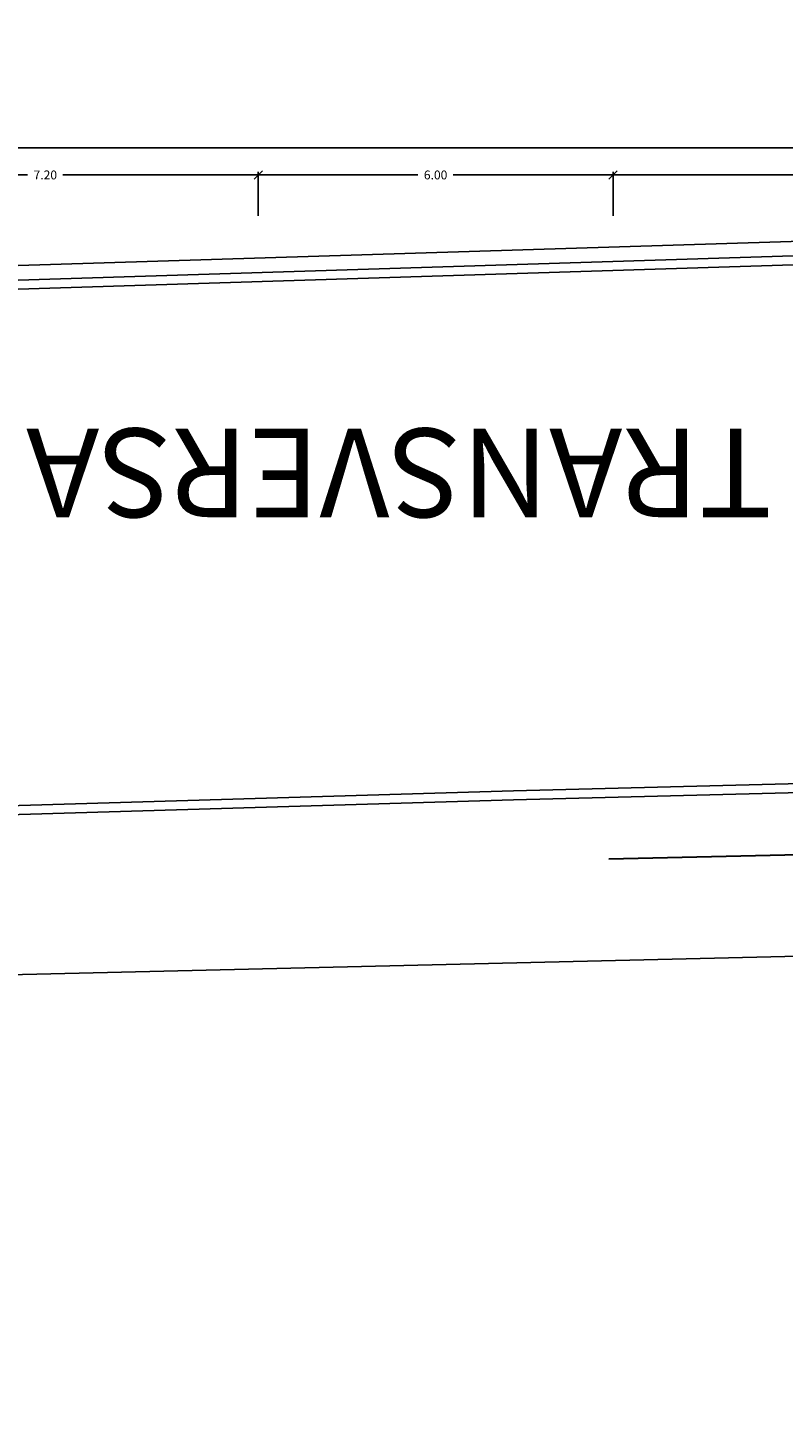
# Model space of a CAD drawing. Units: millimetres. Extents: x 223 to 2361, y -247 to -5.
# Drawn here: x 359 to 372, y -190 to -166 of the extents above; entities that cross this region are included whole.
import ezdxf
from ezdxf.enums import TextEntityAlignment as Align

# ---------------------------------------------------------------- set-up
doc = ezdxf.new("R2010")
doc.units = ezdxf.units.MM
doc.layers.get('0').update_dxf_attribs({"color": 250, "lineweight": 5})
doc.layers.get('Defpoints').update_dxf_attribs({"color": 250, "lineweight": 5})
doc.layers.add('PL_ARQ ENGATIVA PR-CONS ESQ-BAS   ESTRC V8 2021$0$ANDEN', color=250, linetype='Continuous', lineweight=30)
for name, color, linetype in [('PL_ARQ ENGATIVA PR-CONS ESQ-BAS   ESTRC V8 2021$0$MALLA', 250, 'PL_ARQ ENGATIVA PR-CONS ESQ-BAS   ESTRC V8 2021$0$FENCELINE1'), ('PL_ARQ ENGATIVA PR-CONS ESQ-BAS   ESTRC V8 2021$0$TX_04', 250, 'Continuous'), ('PL_ARQ ENGATIVA PR-CONS ESQ-BAS   ESTRC V8 2021$0$U_BORDILLOS_1', 250, 'Continuous'), ('PL_ARQ ENGATIVA PR-CONS ESQ-BAS   ESTRC V8 2021$0$U_BORDILLOS_2', 250, 'Continuous'), ('PL_ARQ ENGATIVA PR-CONS ESQ-BAS   ESTRC V8 2021$0$VIA', 250, 'Continuous')]:
    doc.layers.add(name, color=color, linetype=linetype)
doc.styles.add('PL_ARQ ENGATIVA PR-CONS ESQ-BAS   ESTRC V8 2021$0$COTA', font='txt')
doc.styles.add('PL_ARQ ENGATIVA PR-CONS ESQ-BAS   ESTRC V8 2021$0$Standard', font='arial.ttf')
doc.linetypes.add('PL_ARQ ENGATIVA PR-CONS ESQ-BAS   ESTRC V8 2021$0$FENCELINE1', pattern='A,6.35,-2.54,[133,ltypeshp.shx,S=2.54,R=0,X=-2.54,Y=0],-2.54,25.4', length=36.83)
doc.dimstyles.new('PL_ARQ ENGATIVA PR-CONS ESQ-BAS   ESTRC V8 2021$0$E50', dxfattribs={"dimtxt": 0.1, "dimasz": 0.062, "dimexe": 0.05, "dimexo": 0.1, "dimgap": 0.07, "dimtad": 0, "dimzin": 0, "dimdsep": 46, "dimtxsty": 'PL_ARQ ENGATIVA PR-CONS ESQ-BAS   ESTRC V8 2021$0$COTA', "dimblk": 'PL_ARQ ENGATIVA PR-CONS ESQ-BAS   ESTRC V8 2021$0$_Oblique', "dimcen": 0.15, "dimdle": 0.1, "dimclrd": 256, "dimclre": 256, "dimclrt": 256, "dimadec": 0, "dimazin": 0, "dimtfac": 1, "dimtmove": 2, "dimatfit": 3, "dimldrblk": 'PL_ARQ ENGATIVA PR-CONS ESQ-BAS   ESTRC V8 2021$0$_Oblique', "dimfxl": 1, "dimtolj": 1, "dimtzin": 0, "dimarcsym": 0})

# ---------------------------------------------------------------- blocks, each defined once
blk = doc.blocks.new('PL_ARQ ENGATIVA PR-CONS ESQ-BAS   ESTRC V8 2021$0$_Oblique')
at = {"color": 0, "linetype": 'ByBlock', "lineweight": -2}
blk.add_line((-0.5, -0.5), (0.5, 0.5), dxfattribs=at)
blk = doc.blocks.new('*D962')
at = {"layer": 'Defpoints', "color": 0, "transparency": 16777216}
for p in [(362.862, -168.622), (355.662, -169.412, 1.128), (362.862, -169.412, 1.128)]:
    blk.add_point(p, dxfattribs=at)
at = {"layer": 'PL_ARQ ENGATIVA PR-CONS ESQ-BAS   ESTRC V8 2021$0$TX_04', "lineweight": -2, "transparency": 16777216}
for p, q in [((355.662, -169.312), (355.662, -168.572)), ((362.862, -169.312), (362.862, -168.572)), ((355.522, -168.622), (358.963, -168.622)), ((363.002, -168.622), (359.56, -168.622))]:
    blk.add_line(p, q, dxfattribs=at)
at = {"layer": 'PL_ARQ ENGATIVA PR-CONS ESQ-BAS   ESTRC V8 2021$0$TX_04', "lineweight": -2, "transparency": 16777216, "xscale": 0.14, "yscale": 0.14, "zscale": 0.14, "rotation": 180}
blk.add_blockref('PL_ARQ ENGATIVA PR-CONS ESQ-BAS   ESTRC V8 2021$0$_Oblique', (355.662, -168.622), dxfattribs=at)
at = {"layer": 'PL_ARQ ENGATIVA PR-CONS ESQ-BAS   ESTRC V8 2021$0$TX_04', "lineweight": -2, "transparency": 16777216, "xscale": 0.14, "yscale": 0.14, "zscale": 0.14}
blk.add_blockref('PL_ARQ ENGATIVA PR-CONS ESQ-BAS   ESTRC V8 2021$0$_Oblique', (362.862, -168.622), dxfattribs=at)
at = {"layer": 'PL_ARQ ENGATIVA PR-CONS ESQ-BAS   ESTRC V8 2021$0$TX_04', "transparency": 16777216, "insert": (359.262, -168.622), "char_height": 0.15, "attachment_point": 5, "style": 'PL_ARQ ENGATIVA PR-CONS ESQ-BAS   ESTRC V8 2021$0$COTA'}
blk.add_mtext('\\A1;7.20', dxfattribs=at)
blk = doc.blocks.new('*D963')
at = {"layer": 'Defpoints', "color": 0, "transparency": 16777216}
for p in [(368.862, -168.622), (362.862, -169.412, 1.128), (368.862, -169.412, 1.128)]:
    blk.add_point(p, dxfattribs=at)
at = {"layer": 'PL_ARQ ENGATIVA PR-CONS ESQ-BAS   ESTRC V8 2021$0$TX_04', "lineweight": -2, "transparency": 16777216}
for p, q in [((362.862, -169.312), (362.862, -168.572)), ((368.862, -169.312), (368.862, -168.572)), ((362.722, -168.622), (365.563, -168.622)), ((369.002, -168.622), (366.16, -168.622))]:
    blk.add_line(p, q, dxfattribs=at)
at = {"layer": 'PL_ARQ ENGATIVA PR-CONS ESQ-BAS   ESTRC V8 2021$0$TX_04', "lineweight": -2, "transparency": 16777216, "xscale": 0.14, "yscale": 0.14, "zscale": 0.14, "rotation": 180}
blk.add_blockref('PL_ARQ ENGATIVA PR-CONS ESQ-BAS   ESTRC V8 2021$0$_Oblique', (362.862, -168.622), dxfattribs=at)
at = {"layer": 'PL_ARQ ENGATIVA PR-CONS ESQ-BAS   ESTRC V8 2021$0$TX_04', "lineweight": -2, "transparency": 16777216, "xscale": 0.14, "yscale": 0.14, "zscale": 0.14}
blk.add_blockref('PL_ARQ ENGATIVA PR-CONS ESQ-BAS   ESTRC V8 2021$0$_Oblique', (368.862, -168.622), dxfattribs=at)
at = {"layer": 'PL_ARQ ENGATIVA PR-CONS ESQ-BAS   ESTRC V8 2021$0$TX_04', "transparency": 16777216, "insert": (365.862, -168.622), "char_height": 0.15, "attachment_point": 5, "style": 'PL_ARQ ENGATIVA PR-CONS ESQ-BAS   ESTRC V8 2021$0$COTA'}
blk.add_mtext('\\A1;6.00', dxfattribs=at)
blk = doc.blocks.new('*D964')
at = {"layer": 'Defpoints', "color": 0, "transparency": 16777216}
for p in [(376.062, -168.622), (368.862, -169.412, 1.128), (376.062, -169.412, 1.128)]:
    blk.add_point(p, dxfattribs=at)
at = {"layer": 'PL_ARQ ENGATIVA PR-CONS ESQ-BAS   ESTRC V8 2021$0$TX_04', "lineweight": -2, "transparency": 16777216}
for p, q in [((368.862, -169.312), (368.862, -168.572)), ((376.062, -169.312), (376.062, -168.572)), ((368.722, -168.622), (372.163, -168.622)), ((376.202, -168.622), (372.76, -168.622))]:
    blk.add_line(p, q, dxfattribs=at)
at = {"layer": 'PL_ARQ ENGATIVA PR-CONS ESQ-BAS   ESTRC V8 2021$0$TX_04', "lineweight": -2, "transparency": 16777216, "xscale": 0.14, "yscale": 0.14, "zscale": 0.14, "rotation": 180}
blk.add_blockref('PL_ARQ ENGATIVA PR-CONS ESQ-BAS   ESTRC V8 2021$0$_Oblique', (368.862, -168.622), dxfattribs=at)
at = {"layer": 'PL_ARQ ENGATIVA PR-CONS ESQ-BAS   ESTRC V8 2021$0$TX_04', "lineweight": -2, "transparency": 16777216, "xscale": 0.14, "yscale": 0.14, "zscale": 0.14}
blk.add_blockref('PL_ARQ ENGATIVA PR-CONS ESQ-BAS   ESTRC V8 2021$0$_Oblique', (376.062, -168.622), dxfattribs=at)
at = {"layer": 'PL_ARQ ENGATIVA PR-CONS ESQ-BAS   ESTRC V8 2021$0$TX_04', "transparency": 16777216, "insert": (372.462, -168.622), "char_height": 0.15, "attachment_point": 5, "style": 'PL_ARQ ENGATIVA PR-CONS ESQ-BAS   ESTRC V8 2021$0$COTA'}
blk.add_mtext('\\A1;7.20', dxfattribs=at)
blk = doc.blocks.new('*D966')
at = {"layer": 'Defpoints', "color": 0, "transparency": 16777216}
for p in [(276.393, -168.096, 1.128), (383.262, -168.163), (383.262, -168.622)]:
    blk.add_point(p, dxfattribs=at)
at = {"layer": 'PL_ARQ ENGATIVA PR-CONS ESQ-BAS   ESTRC V8 2021$0$TX_04', "lineweight": -2, "transparency": 16777216}
for p, q in [((383.262, -168.522), (383.262, -168.113)), ((276.253, -168.163), (329.4, -168.163)), ((276.393, -168.196), (276.393, -168.213)), ((383.402, -168.163), (330.255, -168.163))]:
    blk.add_line(p, q, dxfattribs=at)
at = {"layer": 'PL_ARQ ENGATIVA PR-CONS ESQ-BAS   ESTRC V8 2021$0$TX_04', "lineweight": -2, "transparency": 16777216, "xscale": 0.14, "yscale": 0.14, "zscale": 0.14, "rotation": 180}
blk.add_blockref('PL_ARQ ENGATIVA PR-CONS ESQ-BAS   ESTRC V8 2021$0$_Oblique', (276.393, -168.163), dxfattribs=at)
at = {"layer": 'PL_ARQ ENGATIVA PR-CONS ESQ-BAS   ESTRC V8 2021$0$TX_04', "lineweight": -2, "transparency": 16777216, "xscale": 0.14, "yscale": 0.14, "zscale": 0.14}
blk.add_blockref('PL_ARQ ENGATIVA PR-CONS ESQ-BAS   ESTRC V8 2021$0$_Oblique', (383.262, -168.163), dxfattribs=at)
at = {"layer": 'PL_ARQ ENGATIVA PR-CONS ESQ-BAS   ESTRC V8 2021$0$TX_04', "transparency": 16777216, "insert": (329.828, -168.163), "char_height": 0.15, "attachment_point": 5, "style": 'PL_ARQ ENGATIVA PR-CONS ESQ-BAS   ESTRC V8 2021$0$COTA'}
blk.add_mtext('\\A1;106.87', dxfattribs=at)

msp = doc.modelspace()

# ---------------------------------------------------------------- linework, layer by layer
at = {"layer": 'PL_ARQ ENGATIVA PR-CONS ESQ-BAS   ESTRC V8 2021$0$ANDEN'}
msp.add_lwpolyline([(540.098, -176.027), (522.686, -176.657), (506.058, -176.904), (503.349, -180.211), (456.216, -181.064), (452.705, -178.163), (418.109, -179.075), (389.88, -179.878), (380.443, -179.927), (368.794, -180.195)], dxfattribs=at)
at = {"layer": 'PL_ARQ ENGATIVA PR-CONS ESQ-BAS   ESTRC V8 2021$0$MALLA'}
msp.add_lwpolyline([(451.965, -180.042), (403.285, -181.098), (357.917, -182.168), (349.377, -182.439, 0.158371), (340.37, -185.417), (338.302, -187.207), (335.91, -189.682)], format="xyb", dxfattribs=at)
at = {"layer": 'PL_ARQ ENGATIVA PR-CONS ESQ-BAS   ESTRC V8 2021$0$U_BORDILLOS_1', "ltscale": 0.05}
for p, q in [((345.571, -170.966), (381.437, -169.844)), ((393.63, -178.37), (367.178, -179.039)), ((367.178, -179.039), (354.519, -179.416))]:
    msp.add_line(p, q, dxfattribs=at)
at = {"layer": 'PL_ARQ ENGATIVA PR-CONS ESQ-BAS   ESTRC V8 2021$0$U_BORDILLOS_2', "ltscale": 0.05}
for p, q in [((345.566, -170.816), (381.433, -169.694)), ((393.634, -178.52), (367.182, -179.189)), ((367.182, -179.189), (354.523, -179.566))]:
    msp.add_line(p, q, dxfattribs=at)
at = {"layer": 'PL_ARQ ENGATIVA PR-CONS ESQ-BAS   ESTRC V8 2021$0$VIA'}
msp.add_lwpolyline([(338.551, -165.721), (342.817, -169.652, 0.226248), (345.547, -170.563), (382.046, -169.432, 0.325629), (383.574, -167.88), (383.576, -159.911)], format="xyb", dxfattribs=at)

# ---------------------------------------------------------------- texts
at = {"style": 'PL_ARQ ENGATIVA PR-CONS ESQ-BAS   ESTRC V8 2021$0$Standard'}
msp.add_text('TRANSVERSAL 110a', height=1.5, rotation=180, dxfattribs=at).set_placement((362.177, -172.911), align=Align.CENTER)

# ---------------------------------------------------------------- dimensions: what is measured, and where the dimension line sits
at = {"layer": 'PL_ARQ ENGATIVA PR-CONS ESQ-BAS   ESTRC V8 2021$0$TX_04'}
for base, p1, p2, picture, middle in [((383.262, -168.163, -1.128), (276.393, -168.096), (383.262, -168.622, -1.128), '*D966', (329.828, -168.163, -1.128)), ((362.862, -168.622, -1.128), (355.662, -169.412), (362.862, -169.412), '*D962', (359.262, -168.622, -1.128)), ((368.862, -168.622, -1.128), (362.862, -169.412), (368.862, -169.412), '*D963', (365.862, -168.622, -1.128)), ((376.062, -168.622, -1.128), (368.862, -169.412), (376.062, -169.412), '*D964', (372.462, -168.622, -1.128))]:
    dim = msp.add_linear_dim(base=base, p1=p1, p2=p2, dimstyle='PL_ARQ ENGATIVA PR-CONS ESQ-BAS   ESTRC V8 2021$0$E50', override={"dimtxt": 0.15, "dimasz": 0.14, "dimdle": 0.14}, dxfattribs=at)
    dim.commit()
    dim.dimension.update_dxf_attribs({"geometry": picture, "text_midpoint": middle})

doc.saveas('drawing.dxf')
